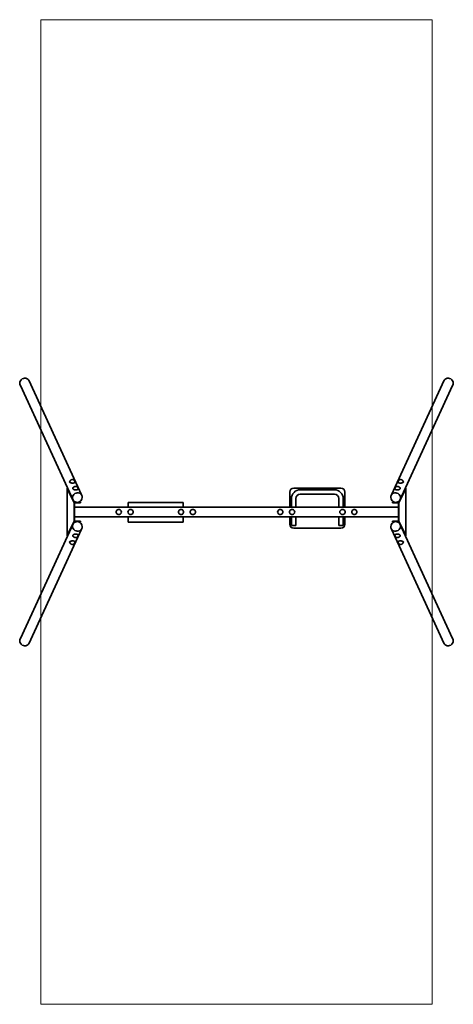
# Model space of a CAD drawing. Units: inches. Extents: x -1651 to 1651, y 0 to 7500.
import ezdxf

# ---------------------------------------------------------------- set-up
doc = ezdxf.new("R2010")
doc.units = ezdxf.units.IN
doc.header["$MEASUREMENT"] = 0
doc.layers.add('strefa_simba', color=200, linetype='Continuous', lineweight=18)
doc.layers.add('urzadzenie_simba', color=7, linetype='Continuous', lineweight=35)

msp = doc.modelspace()

# ---------------------------------------------------------------- linework, layer by layer
at = {"layer": 'strefa_simba'}
msp.add_lwpolyline([(-1490, 7500), (-1490, 0), (1490, 0), (1490, 7500), (-1490, 7500)], dxfattribs=at)
at = {"layer": 'urzadzenie_simba'}
for p, q in [((-1651.1, 4731.1), (-1649.8, 4740.4)), ((-1649.8, 4722), (-1651.1, 4731.1)), ((-1649.8, 4740.4), (-1646.1, 4749.3)), ((-1646.1, 4749.3), (-1640.2, 4757)), ((-1640.2, 4757), (-1632.4, 4763.2)), ((-1632.4, 4763.2), (-1623.4, 4767.3)), ((-1623.4, 4767.3), (-1613.7, 4769.1)), ((-1613.7, 4769.1), (-1604, 4768.4)), ((-1604, 4768.4), (-1595, 4765.4)), ((-1595, 4765.4), (-1587.2, 4760.2)), ((-1587.2, 4760.2), (-1581.3, 4753.2)), ((-1581.3, 4753.2), (-1180.2, 3880.2)), ((1581.3, 4753.2), (1180.2, 3880.2)), ((1587.2, 4760.2), (1581.3, 4753.2)), ((1595, 4765.4), (1587.2, 4760.2)), ((1604, 4768.4), (1595, 4765.4)), ((1613.7, 4769.1), (1604, 4768.4)), ((1623.4, 4767.3), (1613.7, 4769.1)), ((1632.4, 4763.2), (1623.4, 4767.3)), ((1640.2, 4757), (1632.4, 4763.2)), ((1646.1, 4749.3), (1640.2, 4757)), ((1649.8, 4740.4), (1646.1, 4749.3)), ((1651.1, 4731.1), (1649.8, 4740.4)), ((1649.8, 4722), (1651.1, 4731.1)), ((-1646.1, 4713.6), (-1649.8, 4722)), ((-1646.1, 4713.6), (-1245, 3840.6)), ((1646.1, 4713.6), (1245, 3840.6)), ((1646.1, 4713.6), (1649.8, 4722)), ((-1270.8, 3978.7), (-1269.7, 3983.5)), ((-1270.8, 3978.7), (-1270.6, 3976.9)), ((-1270.6, 3976.9), (-1269.1, 3975.1)), ((-1269.7, 3983.5), (-1267.4, 3987.8)), ((-1269.1, 3975.1), (-1266.3, 3973.5)), ((-1266.4, 3989.3), (-1267.4, 3987.8)), ((-1266.4, 3989.3), (-1263.1, 3992.6)), ((-1261.4, 3993.6), (-1263.1, 3992.6)), ((-1261.4, 3993.6), (-1257.9, 3995.6)), ((-1256.1, 3996.1), (-1257.9, 3995.6)), ((-1253.9, 3996.4), (-1256.1, 3996.1)), ((-1253.9, 3996.4), (-1251.8, 3996.7)), ((-1251.8, 3996.7), (-1250.5, 3996.8)), ((-1250.5, 3996.8), (-1249.2, 3996.7)), ((-1249.2, 3996.7), (-1248, 3996.5)), ((-1248, 3996.5), (-1246.8, 3996.3)), ((-1244.1, 3995.6), (-1246.8, 3996.3)), ((-1242.2, 3994.9), (-1244.1, 3995.6)), ((-1240.9, 3994), (-1242.2, 3994.9)), ((-1237.7, 3991.7), (-1240.9, 3994)), ((-1237.3, 3991.4), (-1237.7, 3991.7)), ((-1236.2, 3990.2), (-1237.3, 3991.4)), ((-1233.3, 3986.3), (-1236.2, 3990.2)), ((-1231.6, 3981.8), (-1233.3, 3986.3)), ((-1232.2, 3973.5), (-1231, 3975.1)), ((-1231.4, 3980.1), (-1231.6, 3981.8)), ((-1231.4, 3979.5), (-1231.4, 3980.1)), ((-1231, 3975.1), (-1231.4, 3979.5)), ((1231, 3975.1), (1231.4, 3979.5)), ((1232.2, 3973.5), (1231, 3975.1)), ((1231.4, 3980.1), (1231.6, 3981.8)), ((1231.4, 3979.5), (1231.4, 3980.1)), ((1231.6, 3981.8), (1233.3, 3986.3)), ((1233.3, 3986.3), (1236.2, 3990.2)), ((1236.2, 3990.2), (1237.3, 3991.4)), ((1237.3, 3991.4), (1237.7, 3991.7)), ((1237.7, 3991.7), (1240.9, 3994)), ((1240.9, 3994), (1242.2, 3994.9)), ((1242.2, 3994.9), (1244.1, 3995.6)), ((1244.1, 3995.6), (1246.8, 3996.3)), ((1248, 3996.5), (1246.8, 3996.3)), ((1249.2, 3996.7), (1248, 3996.5)), ((1250.5, 3996.8), (1249.2, 3996.7)), ((1251.8, 3996.7), (1250.5, 3996.8)), ((1253.9, 3996.4), (1251.8, 3996.7)), ((1253.9, 3996.4), (1256.1, 3996.1)), ((1256.1, 3996.1), (1257.9, 3995.6)), ((1261.4, 3993.6), (1257.9, 3995.6)), ((1261.4, 3993.6), (1263.1, 3992.6)), ((1266.4, 3989.3), (1263.1, 3992.6)), ((1269.1, 3975.1), (1266.3, 3973.5)), ((1266.4, 3989.3), (1267.4, 3987.8)), ((1269.7, 3983.5), (1267.4, 3987.8)), ((1270.6, 3976.9), (1269.1, 3975.1)), ((1270.8, 3978.7), (1269.7, 3983.5)), ((1270.8, 3978.7), (1270.6, 3976.9)), ((-1289.6, 3927.1), (-1289.3, 3931.8)), ((-1289.6, 3927.1), (-1289.6, 3572.9)), ((-1289.6, 3927.1), (-1272.8, 3894.5)), ((-1289.3, 3931.8), (-1286.9, 3931.8)), ((-1289.3, 3931.8), (-1237.2, 3824.7)), ((-1266.3, 3973.5), (-1262.5, 3972.1)), ((-1262.5, 3972.1), (-1257.9, 3971)), ((-1257.9, 3971), (-1252.8, 3970.3)), ((-1252.8, 3970.3), (-1247.6, 3970)), ((-1247.6, 3970), (-1242.6, 3970.3)), ((-1246.3, 3927.1), (-1245.3, 3931.9)), ((-1246.3, 3927.1), (-1246.1, 3925.3)), ((-1246.1, 3925.3), (-1244.6, 3923.5)), ((-1245.3, 3931.9), (-1243, 3936.2)), ((-1244.6, 3923.5), (-1241.9, 3921.8)), ((-1241.9, 3937.6), (-1243, 3936.2)), ((-1242.6, 3970.3), (-1238.2, 3971)), ((-1241.9, 3937.6), (-1238.7, 3941)), ((-1241.9, 3921.8), (-1238, 3920.4)), ((-1237, 3942), (-1238.7, 3941)), ((-1238.2, 3971), (-1234.6, 3972.1)), ((-1238, 3920.4), (-1233.5, 3919.3)), ((-1237, 3942), (-1233.4, 3943.9)), ((-1234.6, 3972.1), (-1232.2, 3973.5)), ((-1233.5, 3919.3), (-1228.4, 3918.6)), ((-1231.6, 3944.5), (-1233.4, 3943.9)), ((-1229.5, 3944.8), (-1231.6, 3944.5)), ((-1229.5, 3944.8), (-1227.3, 3945.1)), ((-1228.4, 3918.6), (-1223.2, 3918.4)), ((-1227.3, 3945.1), (-1226.1, 3945.1)), ((-1226.1, 3945.1), (-1224.8, 3945.1)), ((-1224.8, 3945.1), (-1223.5, 3944.9)), ((-1223.5, 3944.9), (-1222.4, 3944.6)), ((-1223.2, 3918.4), (-1218.2, 3918.6)), ((-1219.7, 3943.9), (-1222.4, 3944.6)), ((-1217.8, 3943.2), (-1219.7, 3943.9)), ((-1218.2, 3918.6), (-1213.8, 3919.3)), ((-1216.4, 3942.4), (-1217.8, 3943.2)), ((-1212.8, 3939.8), (-1216.4, 3942.4)), ((-1213.8, 3919.3), (-1210.2, 3920.4)), ((-1211.8, 3938.5), (-1212.8, 3939.8)), ((-1208.9, 3934.7), (-1211.8, 3938.5)), ((-1210.2, 3920.4), (-1207.7, 3921.8)), ((-1207.1, 3930.1), (-1208.9, 3934.7)), ((-1207.7, 3921.8), (-1206.6, 3923.5)), ((-1207, 3928.4), (-1207.1, 3930.1)), ((-1206.6, 3923.5), (-1207, 3928.4)), ((405.5, 3788), (405.5, 3902)), ((795.5, 3932), (435.5, 3932)), ((485.5, 3919), (745.5, 3919)), ((825.5, 3788), (825.5, 3902)), ((1206.6, 3923.5), (1207, 3928.4)), ((1207.7, 3921.8), (1206.6, 3923.5)), ((1207, 3928.4), (1207.1, 3930.1)), ((1207.1, 3930.1), (1208.9, 3934.7)), ((1210.2, 3920.4), (1207.7, 3921.8)), ((1208.9, 3934.7), (1211.8, 3938.5)), ((1213.8, 3919.3), (1210.2, 3920.4)), ((1211.8, 3938.5), (1212.8, 3939.8)), ((1212.8, 3939.8), (1216.4, 3942.4)), ((1218.2, 3918.6), (1213.8, 3919.3)), ((1216.4, 3942.4), (1217.8, 3943.2)), ((1217.8, 3943.2), (1219.7, 3943.9)), ((1223.2, 3918.4), (1218.2, 3918.6)), ((1219.7, 3943.9), (1222.4, 3944.6)), ((1223.5, 3944.9), (1222.4, 3944.6)), ((1228.4, 3918.6), (1223.2, 3918.4)), ((1224.8, 3945.1), (1223.5, 3944.9)), ((1226.1, 3945.1), (1224.8, 3945.1)), ((1227.3, 3945.1), (1226.1, 3945.1)), ((1229.5, 3944.8), (1227.3, 3945.1)), ((1233.5, 3919.3), (1228.4, 3918.6)), ((1229.5, 3944.8), (1231.6, 3944.5)), ((1231.6, 3944.5), (1233.4, 3943.9)), ((1234.6, 3972.1), (1232.2, 3973.5)), ((1237, 3942), (1233.4, 3943.9)), ((1238, 3920.4), (1233.5, 3919.3)), ((1238.2, 3971), (1234.6, 3972.1)), ((1237, 3942), (1238.7, 3941)), ((1289.3, 3931.8), (1237.2, 3824.7)), ((1241.9, 3921.8), (1238, 3920.4)), ((1242.6, 3970.3), (1238.2, 3971)), ((1241.9, 3937.6), (1238.7, 3941)), ((1241.9, 3937.6), (1243, 3936.2)), ((1244.6, 3923.5), (1241.9, 3921.8)), ((1247.6, 3970), (1242.6, 3970.3)), ((1245.3, 3931.9), (1243, 3936.2)), ((1246.1, 3925.3), (1244.6, 3923.5)), ((1246.3, 3927.1), (1245.3, 3931.9)), ((1246.3, 3927.1), (1246.1, 3925.3)), ((1252.8, 3970.3), (1247.6, 3970)), ((1257.9, 3971), (1252.8, 3970.3)), ((1262.5, 3972.1), (1257.9, 3971)), ((1266.3, 3973.5), (1262.5, 3972.1)), ((1289.6, 3927.1), (1272.8, 3894.5)), ((1289.3, 3931.8), (1286.9, 3931.8)), ((1289.6, 3927.1), (1289.3, 3931.8)), ((1289.6, 3927.1), (1289.6, 3572.9)), ((-1272.8, 3894.5), (-1237.5, 3820)), ((-1250, 3858.1), (-1248.8, 3867.5)), ((-1248.8, 3849), (-1250, 3858.1)), ((-1248.8, 3867.5), (-1245, 3876.3)), ((-1245, 3840.6), (-1248.8, 3849)), ((-1245, 3876.3), (-1239.1, 3884.1)), ((-1244.4, 3839.9), (-1245, 3840.6)), ((-1237.2, 3824.7), (-1244.4, 3839.9)), ((-1239.1, 3833.6), (-1244.4, 3839.9)), ((-1239.1, 3884.1), (-1231.3, 3890.2)), ((-1231.3, 3828.3), (-1239.1, 3833.6)), ((-1231.3, 3890.2), (-1222.3, 3894.3)), ((-1231.3, 3828.3), (-1228.8, 3826.9)), ((-1222.3, 3824.7), (-1228.8, 3826.9)), ((-1222.3, 3894.3), (-1212.6, 3896.1)), ((-1212.6, 3896.1), (-1202.9, 3895.5)), ((-1201.8, 3825.1), (-1204, 3824.7)), ((-1202.9, 3895.5), (-1193.9, 3892.5)), ((-1193.3, 3829), (-1201.8, 3825.1)), ((-1193.9, 3892.5), (-1186.2, 3887.2)), ((-1185.9, 3834.8), (-1193.3, 3829)), ((-1186.2, 3887.2), (-1180.2, 3880.2)), ((-1180.3, 3842.2), (-1185.9, 3834.8)), ((-1176.7, 3850.6), (-1180.3, 3842.2)), ((-1180.2, 3880.2), (-1176.5, 3871.8)), ((-1175.5, 3859.4), (-1176.7, 3850.6)), ((-1176.5, 3871.8), (-1175.2, 3862.7)), ((-1175.2, 3862.7), (-1175.5, 3859.4)), ((418.5, 3788), (418.5, 3852)), ((452.5, 3788), (452.5, 3852)), ((485.5, 3885), (745.5, 3885)), ((778.5, 3788), (778.5, 3852)), ((812.5, 3788), (812.5, 3852)), ((1176.5, 3871.8), (1175.2, 3862.7)), ((1175.2, 3862.7), (1175.5, 3859.4)), ((1175.5, 3859.4), (1176.7, 3850.6)), ((1180.2, 3880.2), (1176.5, 3871.8)), ((1176.7, 3850.6), (1180.3, 3842.2)), ((1186.2, 3887.2), (1180.2, 3880.2)), ((1180.3, 3842.2), (1185.9, 3834.8)), ((1185.9, 3834.8), (1193.3, 3829)), ((1193.9, 3892.5), (1186.2, 3887.2)), ((1193.3, 3829), (1201.8, 3825.1)), ((1202.9, 3895.5), (1193.9, 3892.5)), ((1201.8, 3825.1), (1204, 3824.7)), ((1212.6, 3896.1), (1202.9, 3895.5)), ((1222.3, 3894.3), (1212.6, 3896.1)), ((1231.3, 3890.2), (1222.3, 3894.3)), ((1222.3, 3824.7), (1228.8, 3826.9)), ((1231.3, 3828.3), (1228.8, 3826.9)), ((1239.1, 3884.1), (1231.3, 3890.2)), ((1231.3, 3828.3), (1239.1, 3833.6)), ((1237.2, 3824.7), (1244.4, 3839.9)), ((1272.8, 3894.5), (1237.5, 3820)), ((1245, 3876.3), (1239.1, 3884.1)), ((1239.1, 3833.6), (1244.4, 3839.9)), ((1244.4, 3839.9), (1245, 3840.6)), ((1248.8, 3867.5), (1245, 3876.3)), ((1245, 3840.6), (1248.8, 3849)), ((1250, 3858.1), (1248.8, 3867.5)), ((1248.8, 3849), (1250, 3858.1)), ((-1237.5, 3820), (-1237.2, 3824.7)), ((-1237.5, 3820), (-1237.5, 3680)), ((-1237.5, 3820), (-1232.6, 3820)), ((-1237.2, 3824.7), (-1222.3, 3824.7)), ((-1232.6, 3820), (-1188.3, 3820)), ((-1232.6, 3820), (-1232.6, 3788)), ((-1232.6, 3788), (-825, 3788)), ((-1232.6, 3788), (-1232.6, 3712)), ((-1220.2, 3824), (-1222.3, 3824.7)), ((-1211, 3823.4), (-1220.2, 3824)), ((-1204, 3824.7), (-1211, 3823.4)), ((-1204, 3824.7), (-1188, 3824.7)), ((-1188.3, 3820), (-1188, 3824.7)), ((-915.8, 3755.2), (-916.5, 3750)), ((-913.8, 3760), (-915.8, 3755.2)), ((-910.6, 3764.1), (-913.8, 3760)), ((-906.5, 3767.3), (-910.6, 3764.1)), ((-901.6, 3769.3), (-906.5, 3767.3)), ((-896.5, 3770), (-901.6, 3769.3)), ((-891.3, 3769.3), (-896.5, 3770)), ((-886.5, 3767.3), (-891.3, 3769.3)), ((-882.3, 3764.1), (-886.5, 3767.3)), ((-879.1, 3760), (-882.3, 3764.1)), ((-877.1, 3755.2), (-879.1, 3760)), ((-876.5, 3750), (-877.1, 3755.2)), ((-825.8, 3755.2), (-826.5, 3750)), ((-823.8, 3760), (-825.8, 3755.2)), ((-825, 3823), (-405, 3823)), ((-825, 3823), (-825, 3788)), ((-825, 3788), (-405, 3788)), ((-820.6, 3764.1), (-823.8, 3760)), ((-816.5, 3767.3), (-820.6, 3764.1)), ((-811.6, 3769.3), (-816.5, 3767.3)), ((-806.5, 3770), (-811.6, 3769.3)), ((-801.3, 3769.3), (-806.5, 3770)), ((-796.5, 3767.3), (-801.3, 3769.3)), ((-792.3, 3764.1), (-796.5, 3767.3)), ((-789.1, 3760), (-792.3, 3764.1)), ((-787.1, 3755.2), (-789.1, 3760)), ((-786.5, 3750), (-787.1, 3755.2)), ((-441.8, 3755.2), (-442.5, 3750)), ((-439.8, 3760), (-441.8, 3755.2)), ((-436.6, 3764.1), (-439.8, 3760)), ((-432.5, 3767.3), (-436.6, 3764.1)), ((-427.6, 3769.3), (-432.5, 3767.3)), ((-422.5, 3770), (-427.6, 3769.3)), ((-417.3, 3769.3), (-422.5, 3770)), ((-412.5, 3767.3), (-417.3, 3769.3)), ((-408.3, 3764.1), (-412.5, 3767.3)), ((-405.1, 3760), (-408.3, 3764.1)), ((-403.1, 3755.2), (-405.1, 3760)), ((-405, 3788), (-405, 3823)), ((-405, 3788), (1232.6, 3788)), ((-402.5, 3750), (-403.1, 3755.2)), ((-351.8, 3755.2), (-352.5, 3750)), ((-349.8, 3760), (-351.8, 3755.2)), ((-346.6, 3764.1), (-349.8, 3760)), ((-342.5, 3767.3), (-346.6, 3764.1)), ((-337.6, 3769.3), (-342.5, 3767.3)), ((-332.5, 3770), (-337.6, 3769.3)), ((-327.3, 3769.3), (-332.5, 3770)), ((-322.5, 3767.3), (-327.3, 3769.3)), ((-318.3, 3764.1), (-322.5, 3767.3)), ((-315.1, 3760), (-318.3, 3764.1)), ((-313.1, 3755.2), (-315.1, 3760)), ((-312.5, 3750), (-313.1, 3755.2)), ((314.2, 3755.2), (313.5, 3750)), ((316.2, 3760), (314.2, 3755.2)), ((319.4, 3764.1), (316.2, 3760)), ((323.5, 3767.3), (319.4, 3764.1)), ((328.4, 3769.3), (323.5, 3767.3)), ((333.5, 3770), (328.4, 3769.3)), ((338.7, 3769.3), (333.5, 3770)), ((343.5, 3767.3), (338.7, 3769.3)), ((347.7, 3764.1), (343.5, 3767.3)), ((350.9, 3760), (347.7, 3764.1)), ((352.9, 3755.2), (350.9, 3760)), ((353.5, 3750), (352.9, 3755.2)), ((404.2, 3755.2), (403.5, 3750)), ((406.2, 3760), (404.2, 3755.2)), ((409.4, 3764.1), (406.2, 3760)), ((413.5, 3767.3), (409.4, 3764.1)), ((418.4, 3769.3), (413.5, 3767.3)), ((423.5, 3770), (418.4, 3769.3)), ((428.7, 3769.3), (423.5, 3770)), ((433.5, 3767.3), (428.7, 3769.3)), ((437.7, 3764.1), (433.5, 3767.3)), ((440.9, 3760), (437.7, 3764.1)), ((442.9, 3755.2), (440.9, 3760)), ((443.5, 3750), (442.9, 3755.2)), ((788.2, 3755.2), (787.5, 3750)), ((790.2, 3760), (788.2, 3755.2)), ((793.4, 3764.1), (790.2, 3760)), ((797.5, 3767.3), (793.4, 3764.1)), ((802.4, 3769.3), (797.5, 3767.3)), ((807.5, 3770), (802.4, 3769.3)), ((812.7, 3769.3), (807.5, 3770)), ((817.5, 3767.3), (812.7, 3769.3)), ((821.7, 3764.1), (817.5, 3767.3)), ((824.9, 3760), (821.7, 3764.1)), ((826.9, 3755.2), (824.9, 3760)), ((827.5, 3750), (826.9, 3755.2)), ((878.2, 3755.2), (877.5, 3750)), ((880.2, 3760), (878.2, 3755.2)), ((883.4, 3764.1), (880.2, 3760)), ((887.5, 3767.3), (883.4, 3764.1)), ((892.4, 3769.3), (887.5, 3767.3)), ((897.5, 3770), (892.4, 3769.3)), ((902.7, 3769.3), (897.5, 3770)), ((907.5, 3767.3), (902.7, 3769.3)), ((911.7, 3764.1), (907.5, 3767.3)), ((914.9, 3760), (911.7, 3764.1)), ((916.9, 3755.2), (914.9, 3760)), ((917.5, 3750), (916.9, 3755.2)), ((1204, 3824.7), (1188, 3824.7)), ((1188.3, 3820), (1188, 3824.7)), ((1232.6, 3820), (1188.3, 3820)), ((1204, 3824.7), (1211, 3823.4)), ((1211, 3823.4), (1220.2, 3824)), ((1220.2, 3824), (1222.3, 3824.7)), ((1237.2, 3824.7), (1222.3, 3824.7)), ((1237.5, 3820), (1232.6, 3820)), ((1232.6, 3820), (1232.6, 3788)), ((1232.6, 3788), (1232.6, 3712)), ((1237.5, 3820), (1237.2, 3824.7)), ((1237.5, 3820), (1237.5, 3680)), ((-1289.3, 3568.2), (-1237.2, 3675.3)), ((-1272.8, 3605.5), (-1237.5, 3680)), ((-1237.2, 3675.3), (-1244.4, 3660.1)), ((-1237.5, 3680), (-1237.2, 3675.3)), ((-1237.5, 3680), (-1232.6, 3680)), ((-1237.2, 3675.3), (-1222.3, 3675.3)), ((-1232.6, 3712), (-825, 3712)), ((-1232.6, 3712), (-1232.6, 3680)), ((-1232.6, 3680), (-1188.3, 3680)), ((-1222.3, 3675.3), (-1228.8, 3673.1)), ((-1220.2, 3676), (-1222.3, 3675.3)), ((-1211, 3676.6), (-1220.2, 3676)), ((-1204, 3675.3), (-1211, 3676.6)), ((-1204, 3675.3), (-1188, 3675.3)), ((-1201.8, 3674.9), (-1204, 3675.3)), ((-1188.3, 3680), (-1188, 3675.3)), ((-916.5, 3750), (-915.8, 3744.8)), ((-915.8, 3744.8), (-913.8, 3740)), ((-913.8, 3740), (-910.6, 3735.9)), ((-910.6, 3735.9), (-906.5, 3732.7)), ((-906.5, 3732.7), (-901.6, 3730.7)), ((-901.6, 3730.7), (-896.5, 3730)), ((-896.5, 3730), (-891.3, 3730.7)), ((-891.3, 3730.7), (-886.5, 3732.7)), ((-886.5, 3732.7), (-882.3, 3735.9)), ((-882.3, 3735.9), (-879.1, 3740)), ((-879.1, 3740), (-877.1, 3744.8)), ((-877.1, 3744.8), (-876.5, 3750)), ((-826.5, 3750), (-825.8, 3744.8)), ((-825.8, 3744.8), (-823.8, 3740)), ((-825, 3712), (-405, 3712)), ((-825, 3712), (-825, 3673)), ((-823.8, 3740), (-820.6, 3735.9)), ((-820.6, 3735.9), (-816.5, 3732.7)), ((-816.5, 3732.7), (-811.6, 3730.7)), ((-811.6, 3730.7), (-806.5, 3730)), ((-806.5, 3730), (-801.3, 3730.7)), ((-801.3, 3730.7), (-796.5, 3732.7)), ((-796.5, 3732.7), (-792.3, 3735.9)), ((-792.3, 3735.9), (-789.1, 3740)), ((-789.1, 3740), (-787.1, 3744.8)), ((-787.1, 3744.8), (-786.5, 3750)), ((-442.5, 3750), (-441.8, 3744.8)), ((-441.8, 3744.8), (-439.8, 3740)), ((-439.8, 3740), (-436.6, 3735.9)), ((-436.6, 3735.9), (-432.5, 3732.7)), ((-432.5, 3732.7), (-427.6, 3730.7)), ((-427.6, 3730.7), (-422.5, 3730)), ((-422.5, 3730), (-417.3, 3730.7)), ((-417.3, 3730.7), (-412.5, 3732.7)), ((-412.5, 3732.7), (-408.3, 3735.9)), ((-408.3, 3735.9), (-405.1, 3740)), ((-405.1, 3740), (-403.1, 3744.8)), ((-405, 3712), (1232.6, 3712)), ((-405, 3712), (-405, 3673)), ((-403.1, 3744.8), (-402.5, 3750)), ((-352.5, 3750), (-351.8, 3744.8)), ((-351.8, 3744.8), (-349.8, 3740)), ((-349.8, 3740), (-346.6, 3735.9)), ((-346.6, 3735.9), (-342.5, 3732.7)), ((-342.5, 3732.7), (-337.6, 3730.7)), ((-337.6, 3730.7), (-332.5, 3730)), ((-332.5, 3730), (-327.3, 3730.7)), ((-327.3, 3730.7), (-322.5, 3732.7)), ((-322.5, 3732.7), (-318.3, 3735.9)), ((-318.3, 3735.9), (-315.1, 3740)), ((-315.1, 3740), (-313.1, 3744.8)), ((-313.1, 3744.8), (-312.5, 3750)), ((313.5, 3750), (314.2, 3744.8)), ((314.2, 3744.8), (316.2, 3740)), ((316.2, 3740), (319.4, 3735.9)), ((319.4, 3735.9), (323.5, 3732.7)), ((323.5, 3732.7), (328.4, 3730.7)), ((328.4, 3730.7), (333.5, 3730)), ((333.5, 3730), (338.7, 3730.7)), ((338.7, 3730.7), (343.5, 3732.7)), ((343.5, 3732.7), (347.7, 3735.9)), ((347.7, 3735.9), (350.9, 3740)), ((350.9, 3740), (352.9, 3744.8)), ((352.9, 3744.8), (353.5, 3750)), ((403.5, 3750), (404.2, 3744.8)), ((404.2, 3744.8), (406.2, 3740)), ((405.5, 3656), (405.5, 3712)), ((406.2, 3740), (409.4, 3735.9)), ((409.4, 3735.9), (413.5, 3732.7)), ((413.5, 3732.7), (418.4, 3730.7)), ((418.4, 3730.7), (423.5, 3730)), ((418.5, 3646), (418.5, 3712)), ((423.5, 3730), (428.7, 3730.7)), ((428.7, 3730.7), (433.5, 3732.7)), ((433.5, 3732.7), (437.7, 3735.9)), ((437.7, 3735.9), (440.9, 3740)), ((440.9, 3740), (442.9, 3744.8)), ((442.9, 3744.8), (443.5, 3750)), ((452.5, 3646), (452.5, 3712)), ((778.5, 3646), (778.5, 3712)), ((787.5, 3750), (788.2, 3744.8)), ((788.2, 3744.8), (790.2, 3740)), ((790.2, 3740), (793.4, 3735.9)), ((793.4, 3735.9), (797.5, 3732.7)), ((797.5, 3732.7), (802.4, 3730.7)), ((802.4, 3730.7), (807.5, 3730)), ((807.5, 3730), (812.7, 3730.7)), ((812.5, 3646), (812.5, 3712)), ((812.7, 3730.7), (817.5, 3732.7)), ((817.5, 3732.7), (821.7, 3735.9)), ((821.7, 3735.9), (824.9, 3740)), ((824.9, 3740), (826.9, 3744.8)), ((825.5, 3656), (825.5, 3712)), ((826.9, 3744.8), (827.5, 3750)), ((877.5, 3750), (878.2, 3744.8)), ((878.2, 3744.8), (880.2, 3740)), ((880.2, 3740), (883.4, 3735.9)), ((883.4, 3735.9), (887.5, 3732.7)), ((887.5, 3732.7), (892.4, 3730.7)), ((892.4, 3730.7), (897.5, 3730)), ((897.5, 3730), (902.7, 3730.7)), ((902.7, 3730.7), (907.5, 3732.7)), ((907.5, 3732.7), (911.7, 3735.9)), ((911.7, 3735.9), (914.9, 3740)), ((914.9, 3740), (916.9, 3744.8)), ((916.9, 3744.8), (917.5, 3750)), ((1188.3, 3680), (1188, 3675.3)), ((1204, 3675.3), (1188, 3675.3)), ((1232.6, 3680), (1188.3, 3680)), ((1201.8, 3674.9), (1204, 3675.3)), ((1204, 3675.3), (1211, 3676.6)), ((1211, 3676.6), (1220.2, 3676)), ((1220.2, 3676), (1222.3, 3675.3)), ((1237.2, 3675.3), (1222.3, 3675.3)), ((1222.3, 3675.3), (1228.8, 3673.1)), ((1232.6, 3712), (1232.6, 3680)), ((1237.5, 3680), (1232.6, 3680)), ((1237.5, 3680), (1237.2, 3675.3)), ((1237.2, 3675.3), (1244.4, 3660.1)), ((1289.3, 3568.2), (1237.2, 3675.3)), ((1272.8, 3605.5), (1237.5, 3680)), ((-1646.1, 2786.4), (-1245, 3659.4)), ((-1581.3, 2746.8), (-1180.2, 3619.8)), ((-1289.6, 3572.9), (-1272.8, 3605.5)), ((-1248.8, 3651), (-1250, 3641.9)), ((-1250, 3641.9), (-1248.8, 3632.5)), ((-1245, 3659.4), (-1248.8, 3651)), ((-1248.8, 3632.5), (-1245, 3623.7)), ((-1244.4, 3660.1), (-1245, 3659.4)), ((-1245, 3623.7), (-1239.1, 3615.9)), ((-1239.1, 3666.4), (-1244.4, 3660.1)), ((-1231.3, 3671.7), (-1239.1, 3666.4)), ((-1239.1, 3615.9), (-1231.3, 3609.8)), ((-1231.3, 3671.7), (-1228.8, 3673.1)), ((-1231.3, 3609.8), (-1222.3, 3605.7)), ((-1222.3, 3605.7), (-1212.6, 3603.9)), ((-1212.6, 3603.9), (-1202.9, 3604.5)), ((-1202.9, 3604.5), (-1193.9, 3607.5)), ((-1193.3, 3671), (-1201.8, 3674.9)), ((-1193.9, 3607.5), (-1186.2, 3612.8)), ((-1185.9, 3665.2), (-1193.3, 3671)), ((-1186.2, 3612.8), (-1180.2, 3619.8)), ((-1180.3, 3657.8), (-1185.9, 3665.2)), ((-1176.7, 3649.4), (-1180.3, 3657.8)), ((-1180.2, 3619.8), (-1176.5, 3628.2)), ((-1175.5, 3640.6), (-1176.7, 3649.4)), ((-1176.5, 3628.2), (-1175.2, 3637.3)), ((-1175.2, 3637.3), (-1175.5, 3640.6)), ((-825, 3673), (-405, 3673)), ((452.5, 3646), (418.5, 3646)), ((795.5, 3626), (435.5, 3626)), ((778.5, 3646), (812.5, 3646)), ((1175.2, 3637.3), (1175.5, 3640.6)), ((1176.5, 3628.2), (1175.2, 3637.3)), ((1175.5, 3640.6), (1176.7, 3649.4)), ((1180.2, 3619.8), (1176.5, 3628.2)), ((1176.7, 3649.4), (1180.3, 3657.8)), ((1186.2, 3612.8), (1180.2, 3619.8)), ((1581.3, 2746.8), (1180.2, 3619.8)), ((1180.3, 3657.8), (1185.9, 3665.2)), ((1185.9, 3665.2), (1193.3, 3671)), ((1193.9, 3607.5), (1186.2, 3612.8)), ((1193.3, 3671), (1201.8, 3674.9)), ((1202.9, 3604.5), (1193.9, 3607.5)), ((1212.6, 3603.9), (1202.9, 3604.5)), ((1222.3, 3605.7), (1212.6, 3603.9)), ((1231.3, 3609.8), (1222.3, 3605.7)), ((1231.3, 3671.7), (1228.8, 3673.1)), ((1231.3, 3671.7), (1239.1, 3666.4)), ((1239.1, 3615.9), (1231.3, 3609.8)), ((1239.1, 3666.4), (1244.4, 3660.1)), ((1245, 3623.7), (1239.1, 3615.9)), ((1244.4, 3660.1), (1245, 3659.4)), ((1245, 3659.4), (1248.8, 3651)), ((1646.1, 2786.4), (1245, 3659.4)), ((1248.8, 3632.5), (1245, 3623.7)), ((1248.8, 3651), (1250, 3641.9)), ((1250, 3641.9), (1248.8, 3632.5)), ((1289.6, 3572.9), (1272.8, 3605.5)), ((-1289.6, 3572.9), (-1289.3, 3568.2)), ((-1289.3, 3568.2), (-1286.9, 3568.2)), ((-1269.1, 3524.9), (-1266.3, 3526.5)), ((-1266.3, 3526.5), (-1262.5, 3527.9)), ((-1262.5, 3527.9), (-1257.9, 3529)), ((-1257.9, 3529), (-1252.8, 3529.7)), ((-1252.8, 3529.7), (-1247.6, 3530)), ((-1247.6, 3530), (-1242.6, 3529.7)), ((-1246.3, 3572.9), (-1246.1, 3574.7)), ((-1246.3, 3572.9), (-1245.3, 3568.1)), ((-1246.1, 3574.7), (-1244.6, 3576.5)), ((-1245.3, 3568.1), (-1243, 3563.8)), ((-1244.6, 3576.5), (-1241.9, 3578.2)), ((-1241.9, 3562.4), (-1243, 3563.8)), ((-1242.6, 3529.7), (-1238.2, 3529)), ((-1241.9, 3578.2), (-1238, 3579.6)), ((-1241.9, 3562.4), (-1238.7, 3559)), ((-1237, 3558), (-1238.7, 3559)), ((-1238.2, 3529), (-1234.6, 3527.9)), ((-1238, 3579.6), (-1233.5, 3580.7)), ((-1237, 3558), (-1233.4, 3556.1)), ((-1234.6, 3527.9), (-1232.2, 3526.5)), ((-1233.5, 3580.7), (-1228.4, 3581.4)), ((-1231.6, 3555.5), (-1233.4, 3556.1)), ((-1232.2, 3526.5), (-1231, 3524.9)), ((-1229.5, 3555.2), (-1231.6, 3555.5)), ((-1229.5, 3555.2), (-1227.3, 3554.9)), ((-1228.4, 3581.4), (-1223.2, 3581.6)), ((-1227.3, 3554.9), (-1226.1, 3554.9)), ((-1226.1, 3554.9), (-1224.8, 3554.9)), ((-1224.8, 3554.9), (-1223.5, 3555.1)), ((-1223.5, 3555.1), (-1222.4, 3555.4)), ((-1223.2, 3581.6), (-1218.2, 3581.4)), ((-1219.7, 3556.1), (-1222.4, 3555.4)), ((-1217.8, 3556.8), (-1219.7, 3556.1)), ((-1218.2, 3581.4), (-1213.8, 3580.7)), ((-1216.4, 3557.6), (-1217.8, 3556.8)), ((-1212.8, 3560.2), (-1216.4, 3557.6)), ((-1213.8, 3580.7), (-1210.2, 3579.6)), ((-1211.8, 3561.5), (-1212.8, 3560.2)), ((-1208.9, 3565.3), (-1211.8, 3561.5)), ((-1210.2, 3579.6), (-1207.7, 3578.2)), ((-1207.1, 3569.9), (-1208.9, 3565.3)), ((-1207.7, 3578.2), (-1206.6, 3576.5)), ((-1207, 3571.6), (-1207.1, 3569.9)), ((-1206.6, 3576.5), (-1207, 3571.6)), ((1207.7, 3578.2), (1206.6, 3576.5)), ((1206.6, 3576.5), (1207, 3571.6)), ((1207, 3571.6), (1207.1, 3569.9)), ((1207.1, 3569.9), (1208.9, 3565.3)), ((1210.2, 3579.6), (1207.7, 3578.2)), ((1208.9, 3565.3), (1211.8, 3561.5)), ((1213.8, 3580.7), (1210.2, 3579.6)), ((1211.8, 3561.5), (1212.8, 3560.2)), ((1212.8, 3560.2), (1216.4, 3557.6)), ((1218.2, 3581.4), (1213.8, 3580.7)), ((1216.4, 3557.6), (1217.8, 3556.8)), ((1217.8, 3556.8), (1219.7, 3556.1)), ((1223.2, 3581.6), (1218.2, 3581.4)), ((1219.7, 3556.1), (1222.4, 3555.4)), ((1223.5, 3555.1), (1222.4, 3555.4)), ((1228.4, 3581.4), (1223.2, 3581.6)), ((1224.8, 3554.9), (1223.5, 3555.1)), ((1226.1, 3554.9), (1224.8, 3554.9)), ((1227.3, 3554.9), (1226.1, 3554.9)), ((1229.5, 3555.2), (1227.3, 3554.9)), ((1233.5, 3580.7), (1228.4, 3581.4)), ((1229.5, 3555.2), (1231.6, 3555.5)), ((1232.2, 3526.5), (1231, 3524.9)), ((1231.6, 3555.5), (1233.4, 3556.1)), ((1234.6, 3527.9), (1232.2, 3526.5)), ((1237, 3558), (1233.4, 3556.1)), ((1238, 3579.6), (1233.5, 3580.7)), ((1238.2, 3529), (1234.6, 3527.9)), ((1237, 3558), (1238.7, 3559)), ((1241.9, 3578.2), (1238, 3579.6)), ((1242.6, 3529.7), (1238.2, 3529)), ((1241.9, 3562.4), (1238.7, 3559)), ((1244.6, 3576.5), (1241.9, 3578.2)), ((1241.9, 3562.4), (1243, 3563.8)), ((1247.6, 3530), (1242.6, 3529.7)), ((1245.3, 3568.1), (1243, 3563.8)), ((1246.1, 3574.7), (1244.6, 3576.5)), ((1246.3, 3572.9), (1245.3, 3568.1)), ((1246.3, 3572.9), (1246.1, 3574.7)), ((1252.8, 3529.7), (1247.6, 3530)), ((1257.9, 3529), (1252.8, 3529.7)), ((1262.5, 3527.9), (1257.9, 3529)), ((1266.3, 3526.5), (1262.5, 3527.9)), ((1269.1, 3524.9), (1266.3, 3526.5)), ((1289.3, 3568.2), (1286.9, 3568.2)), ((1289.6, 3572.9), (1289.3, 3568.2)), ((-1270.8, 3521.3), (-1270.6, 3523.1)), ((-1270.8, 3521.3), (-1269.7, 3516.5)), ((-1270.6, 3523.1), (-1269.1, 3524.9)), ((-1269.7, 3516.5), (-1267.4, 3512.2)), ((-1266.4, 3510.7), (-1267.4, 3512.2)), ((-1266.4, 3510.7), (-1263.1, 3507.4)), ((-1261.4, 3506.4), (-1263.1, 3507.4)), ((-1261.4, 3506.4), (-1257.9, 3504.4)), ((-1256.1, 3503.9), (-1257.9, 3504.4)), ((-1253.9, 3503.6), (-1256.1, 3503.9)), ((-1253.9, 3503.6), (-1251.8, 3503.3)), ((-1251.8, 3503.3), (-1250.5, 3503.2)), ((-1250.5, 3503.2), (-1249.2, 3503.3)), ((-1249.2, 3503.3), (-1248, 3503.5)), ((-1248, 3503.5), (-1246.8, 3503.7)), ((-1244.1, 3504.4), (-1246.8, 3503.7)), ((-1242.2, 3505.1), (-1244.1, 3504.4)), ((-1240.9, 3506), (-1242.2, 3505.1)), ((-1237.7, 3508.3), (-1240.9, 3506)), ((-1237.3, 3508.6), (-1237.7, 3508.3)), ((-1236.2, 3509.8), (-1237.3, 3508.6)), ((-1233.3, 3513.7), (-1236.2, 3509.8)), ((-1231.6, 3518.2), (-1233.3, 3513.7)), ((-1231.4, 3519.9), (-1231.6, 3518.2)), ((-1231, 3524.9), (-1231.4, 3520.5)), ((-1231.4, 3520.5), (-1231.4, 3519.9)), ((1231, 3524.9), (1231.4, 3520.5)), ((1231.4, 3520.5), (1231.4, 3519.9)), ((1231.4, 3519.9), (1231.6, 3518.2)), ((1231.6, 3518.2), (1233.3, 3513.7)), ((1233.3, 3513.7), (1236.2, 3509.8)), ((1236.2, 3509.8), (1237.3, 3508.6)), ((1237.3, 3508.6), (1237.7, 3508.3)), ((1237.7, 3508.3), (1240.9, 3506)), ((1240.9, 3506), (1242.2, 3505.1)), ((1242.2, 3505.1), (1244.1, 3504.4)), ((1244.1, 3504.4), (1246.8, 3503.7)), ((1248, 3503.5), (1246.8, 3503.7)), ((1249.2, 3503.3), (1248, 3503.5)), ((1250.5, 3503.2), (1249.2, 3503.3)), ((1251.8, 3503.3), (1250.5, 3503.2)), ((1253.9, 3503.6), (1251.8, 3503.3)), ((1253.9, 3503.6), (1256.1, 3503.9)), ((1256.1, 3503.9), (1257.9, 3504.4)), ((1261.4, 3506.4), (1257.9, 3504.4)), ((1261.4, 3506.4), (1263.1, 3507.4)), ((1266.4, 3510.7), (1263.1, 3507.4)), ((1266.4, 3510.7), (1267.4, 3512.2)), ((1269.7, 3516.5), (1267.4, 3512.2)), ((1270.6, 3523.1), (1269.1, 3524.9)), ((1270.8, 3521.3), (1269.7, 3516.5)), ((1270.8, 3521.3), (1270.6, 3523.1)), ((-1649.8, 2778), (-1651.1, 2768.9)), ((-1646.1, 2786.4), (-1649.8, 2778)), ((1646.1, 2786.4), (1649.8, 2778)), ((1649.8, 2778), (1651.1, 2768.9)), ((-1651.1, 2768.9), (-1649.8, 2759.6)), ((-1649.8, 2759.6), (-1646.1, 2750.7)), ((-1646.1, 2750.7), (-1640.2, 2743)), ((-1640.2, 2743), (-1632.4, 2736.8)), ((-1632.4, 2736.8), (-1623.4, 2732.7)), ((-1623.4, 2732.7), (-1613.7, 2730.9)), ((-1613.7, 2730.9), (-1604, 2731.6)), ((-1604, 2731.6), (-1595, 2734.6)), ((-1595, 2734.6), (-1587.2, 2739.8)), ((-1587.2, 2739.8), (-1581.3, 2746.8)), ((1587.2, 2739.8), (1581.3, 2746.8)), ((1595, 2734.6), (1587.2, 2739.8)), ((1604, 2731.6), (1595, 2734.6)), ((1613.7, 2730.9), (1604, 2731.6)), ((1623.4, 2732.7), (1613.7, 2730.9)), ((1632.4, 2736.8), (1623.4, 2732.7)), ((1640.2, 2743), (1632.4, 2736.8)), ((1646.1, 2750.7), (1640.2, 2743)), ((1649.8, 2759.6), (1646.1, 2750.7)), ((1651.1, 2768.9), (1649.8, 2759.6))]:
    msp.add_line(p, q, dxfattribs=at)
for centre, radius, start, end in [((435.5, 3902), 30, 90, 180), ((485.5, 3852), 67, 90, 180), ((745.5, 3852), 67, 360, 90), ((795.5, 3902), 30, 0, 90), ((485.5, 3852), 33, 90, 180), ((745.5, 3852), 33, 360, 90), ((435.5, 3656), 30, 180, 270), ((795.5, 3656), 30, 270, 0)]:
    msp.add_arc(centre, radius, start, end, dxfattribs=at)

doc.saveas('drawing.dxf')
